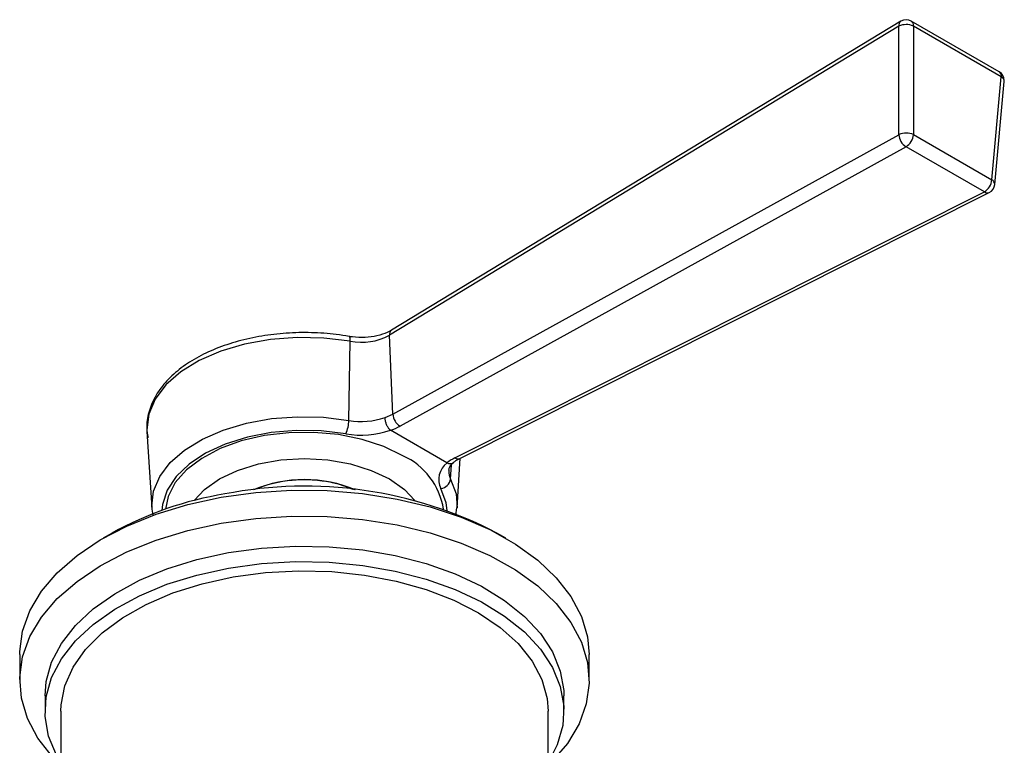
# Model space of a CAD drawing. Units: millimetres. Extents: x 3 to 2746, y 5 to 2745.
# Drawn here: x 2301 to 2379, y 607 to 664 of the extents above; entities that cross this region are included whole.
import ezdxf

# ---------------------------------------------------------------- set-up
doc = ezdxf.new("R2010")
doc.units = ezdxf.units.MM

msp = doc.modelspace()

# ---------------------------------------------------------------- linework, layer by layer
at = {"color": 7, "linetype": 'Continuous', "lineweight": 25}
for p, q in [((2370.789, 663.96), (2330.535, 639.531)), ((2378.556, 659.956), (2371.605, 663.969)), ((2370.626, 663.56), (2330.371, 639.131)), ((2370.635, 654.987), (2370.626, 663.56)), ((2371.769, 663.568), (2371.779, 654.996)), ((2378.721, 659.555), (2371.769, 663.568)), ((2377.973, 651.42), (2378.721, 659.555)), ((2378.205, 651.055), (2378.953, 659.19)), ((2330.654, 632.898), (2370.635, 654.987)), ((2371.779, 654.996), (2377.973, 651.42)), ((2371.189, 654.037), (2331.208, 631.947)), ((2377.383, 650.461), (2371.189, 654.037)), ((2335.546, 629.443), (2377.383, 650.461)), ((2335.929, 629.395), (2377.767, 650.413)), ((2330.654, 632.898), (2330.371, 639.131)), ((2327.167, 632.404), (2327.28, 638.661)), ((2330.025, 632.634), (2330.654, 632.898)), ((2311.21, 631.514), (2311.598, 625.48)), ((2330.448, 631.619), (2330.444, 631.622)), ((2334.917, 629.039), (2330.448, 631.619)), ((2335.718, 625.48), (2335.97, 629.416)), ((2334.923, 629.037), (2334.917, 629.039)), ((2335.204, 627.765), (2335.273, 628.896)), ((2324.712, 627.653), (2324.7, 627.645)), ((2335.607, 624.916), (2335.697, 625.492)), ((2308.452, 623.495), (2307.745, 623.086)), ((2339.57, 623.086), (2338.863, 623.495)), ((2301.158, 613.903), (2301.158, 611.862)), ((2346.158, 611.862), (2346.158, 613.903)), ((2303.158, 610.637), (2303.158, 609.412)), ((2344.158, 609.412), (2344.158, 610.637)), ((2304.408, 609.412), (2304.408, 600.336)), ((2342.908, 600.336), (2342.908, 609.412))]:
    msp.add_line(p, q, dxfattribs=at)
at = {"color": 7, "linetype": 'Continuous', "lineweight": 25, "flags": 128}
for points in [[(2327.28, 638.661), (2325.199, 638.916), (2323.072, 638.963), (2320.963, 638.801), (2318.932, 638.434), (2317.04, 637.872), (2315.34, 637.133), (2313.883, 636.238), (2312.712, 635.212), (2311.86, 634.087), (2311.352, 632.894), (2311.203, 631.668), (2311.21, 631.514)], [(2327.28, 638.661), (2327.278, 638.788), (2327.266, 638.894), (2327.246, 638.974), (2327.217, 639.024), (2327.186, 639.041)], [(2311.595, 625.536), (2311.591, 625.629), (2311.735, 626.817), (2312.227, 627.972), (2313.053, 629.063), (2314.188, 630.057), (2315.599, 630.924), (2317.246, 631.64), (2319.08, 632.184), (2321.047, 632.54), (2323.091, 632.697), (2325.151, 632.652), (2327.167, 632.404)], [(2326.935, 631.344), (2324.988, 631.579), (2323, 631.614), (2321.032, 631.446), (2319.146, 631.081), (2317.4, 630.53), (2315.85, 629.81), (2314.543, 628.945), (2313.52, 627.96), (2312.812, 626.887), (2312.443, 625.758), (2312.393, 625.291)], [(2331.436, 629.61), (2329.922, 630.339), (2328.207, 630.901), (2326.345, 631.277), (2324.398, 631.455), (2322.426, 631.43), (2320.494, 631.201), (2318.664, 630.777), (2316.994, 630.172), (2315.538, 629.404), (2314.344, 628.498), (2313.448, 627.483), (2312.881, 626.393), (2312.668, 625.387)], [(2314.932, 626.063), (2315.759, 626.941), (2316.94, 627.772), (2318.38, 628.454), (2320.022, 628.961), (2321.804, 629.273), (2323.658, 629.379), (2325.511, 629.273), (2327.293, 628.961), (2328.936, 628.454), (2330.375, 627.772)], [(2330.375, 627.772), (2331.557, 626.941), (2332.383, 626.063)], [(2335.204, 627.765), (2335.633, 626.6), (2335.718, 625.491)], [(2301.158, 613.903), (2301.161, 614.128), (2301.387, 615.754), (2301.965, 617.351), (2302.884, 618.893), (2304.131, 620.357), (2305.686, 621.719), (2307.525, 622.957), (2309.618, 624.053), (2311.932, 624.989), (2314.432, 625.75), (2317.076, 626.324)], [(2317.076, 626.324), (2319.825, 626.702), (2322.634, 626.879), (2325.459, 626.851), (2328.256, 626.618), (2330.98, 626.185), (2333.589, 625.559), (2336.041, 624.748), (2338.298, 623.767), (2340.324, 622.63), (2342.087, 621.355), (2343.559, 619.963), (2344.718, 618.475), (2345.544, 616.915), (2346.026, 615.308), (2346.158, 613.903)], [(2334.923, 625.291), (2334.848, 625.887), (2334.44, 627.011)], [(2317.076, 624.283), (2319.825, 624.661), (2322.634, 624.837), (2325.459, 624.809), (2328.256, 624.577), (2330.98, 624.144), (2333.589, 623.517), (2336.041, 622.707), (2338.298, 621.725), (2340.324, 620.588), (2342.087, 619.314), (2343.559, 617.922), (2344.718, 616.434), (2345.544, 614.874), (2346.026, 613.267), (2346.154, 611.637), (2345.928, 610.011), (2345.351, 608.414), (2344.431, 606.872), (2343.184, 605.408), (2342.908, 605.137)], [(2304.408, 605.137), (2303.756, 605.802), (2302.598, 607.29), (2301.771, 608.85), (2301.29, 610.457), (2301.161, 612.087), (2301.387, 613.713), (2301.965, 615.309), (2302.884, 616.852), (2304.131, 618.316), (2305.686, 619.677), (2307.525, 620.916), (2309.618, 622.012), (2311.932, 622.948), (2314.432, 623.709), (2317.076, 624.283)], [(2317.661, 621.954), (2320.271, 622.309), (2322.939, 622.464), (2325.62, 622.417), (2328.266, 622.169), (2330.834, 621.723), (2333.279, 621.087), (2335.56, 620.273), (2337.637, 619.293), (2339.474, 618.166), (2341.041, 616.91), (2342.311, 615.546), (2343.261, 614.099), (2343.876, 612.592), (2344.145, 611.052), (2344.158, 610.637)], [(2303.158, 610.637), (2303.252, 611.77), (2303.682, 613.298), (2304.455, 614.78), (2305.556, 616.192), (2306.967, 617.508), (2308.663, 618.707), (2310.616, 619.768), (2312.792, 620.672), (2315.154, 621.405), (2317.661, 621.954)], [(2317.661, 620.729), (2320.271, 621.084), (2322.939, 621.239), (2325.62, 621.192), (2328.266, 620.944), (2330.834, 620.498), (2333.279, 619.862), (2335.56, 619.048), (2337.637, 618.069), (2339.474, 616.941), (2341.041, 615.685), (2342.311, 614.322), (2343.261, 612.874), (2343.876, 611.367), (2344.145, 609.827), (2344.064, 608.28), (2343.633, 606.752), (2342.908, 605.343)], [(2304.408, 605.343), (2304.054, 605.951), (2303.439, 607.457), (2303.17, 608.998), (2303.252, 610.545), (2303.682, 612.073), (2304.455, 613.555), (2305.556, 614.967), (2306.967, 616.283), (2308.663, 617.482), (2310.616, 618.543), (2312.792, 619.448), (2315.154, 620.18), (2317.661, 620.729)], [(2318.027, 620.039), (2320.586, 620.383), (2323.202, 620.522), (2325.827, 620.454), (2328.411, 620.181), (2330.907, 619.707), (2333.268, 619.041), (2335.449, 618.196), (2337.411, 617.187), (2339.117, 616.034), (2340.535, 614.757), (2341.639, 613.381), (2342.407, 611.93), (2342.826, 610.433), (2342.908, 609.412)], [(2304.408, 609.412), (2304.427, 609.908), (2304.723, 611.415), (2305.372, 612.885), (2306.361, 614.29), (2307.673, 615.604), (2309.282, 616.803), (2311.159, 617.864), (2313.269, 618.768), (2315.573, 619.497), (2318.027, 620.039)]]:
    msp.add_lwpolyline(points, dxfattribs=at)
at = {"color": 7, "linetype": 'Continuous', "lineweight": 25}
for centre, radius, start, end in [((2371.038, 663.625), 0.417, 126.52869, 188.9573), ((2371.206, 662.335), 1.356, 65.45881, 115.36735), ((2371.205, 663.276), 0.8, 60.00269, 121.25231), ((2371.362, 663.635), 0.413, 350.68523, 54.04123), ((2378.156, 659.263), 0.8, 0, 60.00269), ((2378.314, 659.622), 0.413, 350.68523, 54.04123), ((2378.54, 659.184), 0.413, 0.83103, 63.96092), ((2378.156, 659.263), 0.8, 354.7449, 0), ((2371.216, 653.763), 1.356, 65.45881, 115.36735), ((2371.806, 655.033), 1.172, 182.2353, 238.24942), ((2370.554, 655.088), 1.228, 301.14226, 355.68051), ((2376.748, 651.512), 1.228, 301.14226, 355.68051), ((2377.792, 651.049), 0.413, 0.83103, 63.96092), ((2377.619, 650.783), 0.399, 233.87544, 291.86494), ((2377.408, 651.128), 0.8, 296.67354, 354.7449), ((2330.783, 639.196), 0.417, 126.52869, 188.9573), ((2328.166, 643.23), 4.655, 259.0267, 298.27161), ((2328.159, 637.939), 5.623, 259.83986, 289.37964), ((2331.825, 632.943), 1.172, 182.2353, 238.24942), ((2324.44, 632.446), 2.728, 336.16492, 359.1154), ((2328.158, 638.173), 6.938, 259.84865, 289.23577), ((2329.111, 624.508), 5.606, 9.02363, 65.50088), ((2335.781, 629.765), 0.399, 233.87544, 291.86494), ((2335.894, 627.735), 1.625, 126.7351, 206.44898), ((2336.262, 628.343), 1.206, 176.15066, 208.68757), ((2323.714, 594.457), 32.752, 62.44801, 101.17028), ((2323.658, 617.337), 10.388, 67.16831, 112.83169), ((2323.373, 618.404), 9.274, 94.17876, 112.64653), ((2323.709, 617.591), 10.113, 67.29448, 95.74213), ((2334.317, 627.901), 0.898, 277.87268, 351.2819), ((2321.759, 599.542), 27.4, 99.21926, 119.0533)]:
    msp.add_arc(centre, radius, start, end, dxfattribs=at)
for centre, start_param, end_param in [((2328.148, 633.639), 5.306992, 5.540464), ((2338.47, 627.68), 2.353493, 2.586964)]:
    msp.add_ellipse(centre, major_axis=(4.232, -0.153), ratio=0.551575, start_param=start_param, end_param=end_param, dxfattribs=at)
for points, knots in [([(2330.535, 639.531), (2330.426, 639.471), (2330.107, 639.293), (2329.403, 639.065), (2328.448, 638.937), (2327.684, 638.962), (2327.278, 639.027), (2327.186, 639.041)], [0, 0, 0, 0, 0.133301, 0.392681, 0.656269, 0.922419, 1, 1, 1, 1]), ([(2327.186, 639.041), (2326.849, 639.095), (2325.874, 639.25), (2324.206, 639.367), (2322.218, 639.327), (2320.264, 639.097), (2318.394, 638.686), (2316.653, 638.1), (2315.084, 637.351), (2313.726, 636.45), (2312.622, 635.416), (2311.802, 634.271), (2311.317, 633.053), (2311.14, 631.961), (2311.256, 631.304), (2311.3, 631.058)], [0, 0, 0, 0, 0.04361, 0.126159, 0.208736, 0.291356, 0.374084, 0.457007, 0.540202, 0.6237, 0.707364, 0.790584, 0.87242, 0.952205, 1, 1, 1, 1]), ([(2330.444, 631.622), (2330.395, 631.673), (2330.298, 631.775), (2330.171, 632.005), (2330.076, 632.26), (2330.035, 632.469), (2330.026, 632.589), (2330.025, 632.627), (2330.025, 632.634)], [0, 0, 0, 0, 0.222013, 0.444025, 0.666055, 0.888141, 0.979557, 1, 1, 1, 1]), ([(2335.442, 629.082), (2335.475, 629.109), (2335.608, 629.217), (2335.791, 629.319), (2335.929, 629.395)], [0, 0, 0, 0, 0.249067, 1, 1, 1, 1]), ([(2334.923, 629.037), (2334.998, 629.017), (2335.149, 628.976), (2335.333, 629.004), (2335.412, 629.07), (2335.443, 629.096)], [0, 0, 0, 0, 0.378346, 0.756691, 1, 1, 1, 1]), ([(2335.082, 628.421), (2335.079, 628.465), (2335.069, 628.606), (2335.202, 628.843), (2335.406, 629.043), (2335.474, 629.11)], [0, 0, 0, 0, 0.2323372, 0.7442754, 1, 1, 1, 1]), ([(2327.519, 626.933), (2327.042, 627.127), (2326.186, 627.475), (2325.165, 627.598), (2324.712, 627.653)], [0, 0, 0, 0, 0.556864, 1, 1, 1, 1]), ([(2311.596, 625.544), (2311.596, 625.538), (2311.578, 625.328), (2311.644, 625.121), (2311.709, 624.918)], [0, 0, 0, 0, 0.02491, 1, 1, 1, 1])]:
    msp.add_open_spline(points, degree=3, knots=knots, dxfattribs=at)

doc.saveas('drawing.dxf')
